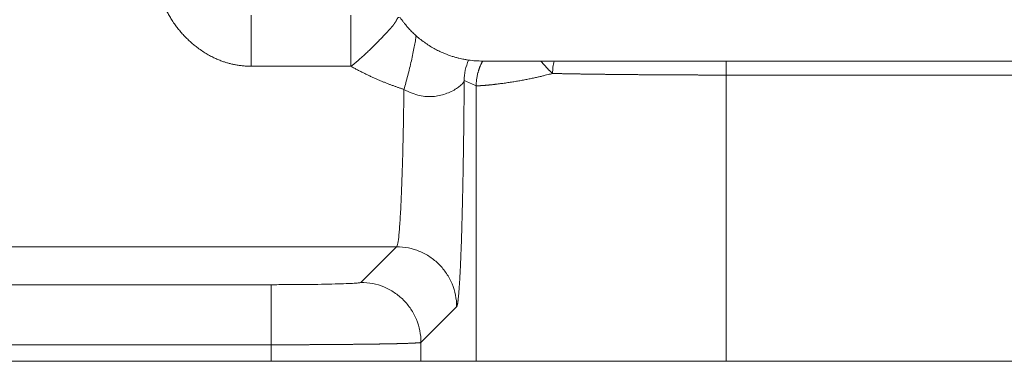
# Model space of a CAD drawing. Units: millimetres. Extents: x -5991 to 0, y 0 to 4236.
# Drawn here: x -4161 to -4141, y 2224 to 2231 of the extents above; entities that cross this region are included whole.
import ezdxf

# ---------------------------------------------------------------- set-up
doc = ezdxf.new("R2010")
doc.units = ezdxf.units.MM
doc.layers.add('Make2D$Visible$Curves', color=7, linetype='Continuous', lineweight=0, true_color=0x000000)

msp = doc.modelspace()

# ---------------------------------------------------------------- linework, layer by layer
at = {"layer": 'Make2D$Visible$Curves', "linetype": 'Continuous'}
for p, q in [((-4147.031, 2229.888), (-4126.772, 2229.888)), ((-4154.534, 2229.783), (-4156.528, 2229.783)), ((-4147.03, 2229.609), (-4147.03, 2223.888)), ((-4126.772, 2229.609), (-4147.03, 2229.609)), ((-4152.029, 2223.888), (-4152.029, 2229.395)), ((-4153.621, 2226.177), (-4201.466, 2226.177)), ((-4153.621, 2226.177), (-4154.334, 2225.464)), ((-4397.669, 2225.419), (-4156.133, 2225.419)), ((-4153.134, 2224.265), (-4152.421, 2224.977)), ((-4156.133, 2224.219), (-4397.669, 2224.219)), ((-4156.133, 2223.888), (-4156.133, 2224.219)), ((-4153.134, 2224.265), (-4153.134, 2223.888)), ((-4156.133, 2223.888), (-4397.669, 2223.888)), ((-4156.133, 2223.888), (-4153.134, 2223.888)), ((-4153.134, 2223.888), (-4152.029, 2223.888)), ((-4152.029, 2223.888), (-4147.03, 2223.888)), ((-4126.772, 2223.888), (-4147.03, 2223.888))]:
    msp.add_line(p, q, dxfattribs=at)
for points, knots in [([(-4158.353, 2231.175), (-4158.349, 2231.166), (-4158.341, 2231.146), (-4158.329, 2231.116), (-4158.316, 2231.085), (-4158.302, 2231.053), (-4158.286, 2231.019), (-4158.27, 2230.985), (-4158.253, 2230.949), (-4158.234, 2230.913), (-4158.215, 2230.875), (-4158.193, 2230.837), (-4158.171, 2230.797), (-4158.147, 2230.757), (-4158.122, 2230.717), (-4158.095, 2230.675), (-4158.066, 2230.633), (-4158.029, 2230.581), (-4157.981, 2230.52), (-4157.924, 2230.451), (-4157.864, 2230.385), (-4157.801, 2230.322), (-4157.736, 2230.262), (-4157.669, 2230.205), (-4157.591, 2230.144), (-4157.506, 2230.084), (-4157.412, 2230.026), (-4157.323, 2229.977), (-4157.238, 2229.936), (-4157.159, 2229.903), (-4157.097, 2229.88), (-4157.051, 2229.865), (-4157.019, 2229.855), (-4156.986, 2229.845), (-4156.952, 2229.837), (-4156.917, 2229.828), (-4156.882, 2229.821), (-4156.846, 2229.813), (-4156.808, 2229.807), (-4156.771, 2229.801), (-4156.732, 2229.796), (-4156.693, 2229.792), (-4156.652, 2229.788), (-4156.612, 2229.786), (-4156.57, 2229.784), (-4156.542, 2229.783), (-4156.528, 2229.783)], [0, 0, 0, 0, 0.012586, 0.025775, 0.039565, 0.053954, 0.068939, 0.084519, 0.10069, 0.117447, 0.134787, 0.152707, 0.171204, 0.190277, 0.209919, 0.230129, 0.250901, 0.272232, 0.309203, 0.346031, 0.382707, 0.419231, 0.455613, 0.491856, 0.527965, 0.576413, 0.621502, 0.66328, 0.701785, 0.737062, 0.769147, 0.782698, 0.79651, 0.810584, 0.824918, 0.839514, 0.85437, 0.869487, 0.884868, 0.900512, 0.916421, 0.932596, 0.94904, 0.965754, 0.98274, 1, 1, 1, 1]), ([(-4156.528, 2230.806), (-4156.528, 2230.804), (-4156.528, 2230.795), (-4156.528, 2230.765), (-4156.528, 2230.743), (-4156.528, 2230.686), (-4156.528, 2230.652), (-4156.528, 2230.572), (-4156.528, 2230.527), (-4156.528, 2230.429), (-4156.528, 2230.376), (-4156.528, 2230.264), (-4156.528, 2230.205), (-4156.528, 2230.085), (-4156.528, 2230.024), (-4156.528, 2229.902), (-4156.528, 2229.842), (-4156.528, 2229.783)], [0, 0, 0, 0, 0.125, 0.125, 0.25, 0.25, 0.375, 0.375, 0.5, 0.5, 0.625, 0.625, 0.75, 0.75, 0.875, 0.875, 1, 1, 1, 1]), ([(-4154.534, 2230.806), (-4154.534, 2230.804), (-4154.534, 2230.795), (-4154.534, 2230.767), (-4154.534, 2230.748), (-4154.534, 2230.714), (-4154.534, 2230.703), (-4154.534, 2230.676), (-4154.534, 2230.662), (-4154.534, 2230.613), (-4154.534, 2230.574), (-4154.534, 2230.484), (-4154.534, 2230.433), (-4154.534, 2230.319), (-4154.534, 2230.256), (-4154.534, 2230.157), (-4154.534, 2230.123), (-4154.534, 2230.055), (-4154.534, 2230.021), (-4154.534, 2229.917), (-4154.534, 2229.848), (-4154.534, 2229.783)], [0, 0, 0, 0, 0.125, 0.125, 0.25, 0.25, 0.3125, 0.3125, 0.375, 0.375, 0.5, 0.5, 0.625, 0.625, 0.75, 0.75, 0.8125, 0.8125, 0.875, 0.875, 1, 1, 1, 1]), ([(-4153.62, 2230.714), (-4153.621, 2230.713), (-4153.622, 2230.71), (-4153.624, 2230.705), (-4153.626, 2230.7), (-4153.629, 2230.695), (-4153.632, 2230.689), (-4153.635, 2230.684), (-4153.638, 2230.678), (-4153.642, 2230.672), (-4153.646, 2230.666), (-4153.65, 2230.659), (-4153.654, 2230.653), (-4153.659, 2230.646), (-4153.664, 2230.639), (-4153.669, 2230.631), (-4153.675, 2230.624), (-4153.681, 2230.616), (-4153.687, 2230.608), (-4153.693, 2230.6), (-4153.7, 2230.592), (-4153.707, 2230.583), (-4153.714, 2230.574), (-4153.722, 2230.565), (-4153.738, 2230.546), (-4153.767, 2230.514), (-4153.814, 2230.463), (-4153.872, 2230.4), (-4153.929, 2230.341), (-4153.978, 2230.292), (-4154.013, 2230.256), (-4154.049, 2230.22), (-4154.084, 2230.185), (-4154.118, 2230.151), (-4154.153, 2230.118), (-4154.187, 2230.085), (-4154.22, 2230.053), (-4154.253, 2230.023), (-4154.285, 2229.994), (-4154.316, 2229.966), (-4154.347, 2229.939), (-4154.376, 2229.913), (-4154.405, 2229.888), (-4154.433, 2229.865), (-4154.46, 2229.843), (-4154.485, 2229.822), (-4154.51, 2229.802), (-4154.526, 2229.789), (-4154.534, 2229.783)], [0, 0, 0, 0, 0.009032, 0.018172, 0.02742, 0.036779, 0.046249, 0.055831, 0.065526, 0.075335, 0.085258, 0.095295, 0.105449, 0.115718, 0.126104, 0.136607, 0.147228, 0.157965, 0.168821, 0.179794, 0.190885, 0.202094, 0.213421, 0.224866, 0.236428, 0.284508, 0.341937, 0.408752, 0.484827, 0.51995, 0.554259, 0.587725, 0.620323, 0.652034, 0.682842, 0.712736, 0.741708, 0.769753, 0.79687, 0.82306, 0.848327, 0.872677, 0.896115, 0.918653, 0.940298, 0.961063, 0.98096, 1, 1, 1, 1]), ([(-4153.566, 2230.759), (-4153.567, 2230.759), (-4153.569, 2230.76), (-4153.573, 2230.76), (-4153.576, 2230.76), (-4153.579, 2230.76), (-4153.582, 2230.76), (-4153.584, 2230.76), (-4153.587, 2230.759), (-4153.589, 2230.759), (-4153.591, 2230.758), (-4153.592, 2230.757), (-4153.594, 2230.756), (-4153.595, 2230.755), (-4153.596, 2230.755), (-4153.596, 2230.753), (-4153.597, 2230.752), (-4153.598, 2230.751), (-4153.599, 2230.749), (-4153.6, 2230.747), (-4153.601, 2230.745), (-4153.602, 2230.743), (-4153.604, 2230.741), (-4153.605, 2230.739), (-4153.606, 2230.737), (-4153.608, 2230.734), (-4153.609, 2230.732), (-4153.611, 2230.729), (-4153.613, 2230.726), (-4153.614, 2230.723), (-4153.616, 2230.72), (-4153.618, 2230.717), (-4153.619, 2230.715), (-4153.62, 2230.714)], [0, 0, 0, 0, 0.049081, 0.096001, 0.140713, 0.183171, 0.223333, 0.261158, 0.296611, 0.329658, 0.360267, 0.388412, 0.414069, 0.43722, 0.457849, 0.47595, 0.505064, 0.53439, 0.563928, 0.59368, 0.623646, 0.653826, 0.68422, 0.714829, 0.745653, 0.776692, 0.807947, 0.839417, 0.871103, 0.903004, 0.935121, 0.967453, 1, 1, 1, 1]), ([(-4153.548, 2230.753), (-4153.547, 2230.752), (-4153.543, 2230.746), (-4153.532, 2230.73), (-4153.521, 2230.715), (-4153.517, 2230.709), (-4153.508, 2230.697), (-4153.503, 2230.69), (-4153.487, 2230.669), (-4153.475, 2230.654), (-4153.454, 2230.628), (-4153.447, 2230.618), (-4153.431, 2230.6), (-4153.423, 2230.59), (-4153.398, 2230.561), (-4153.38, 2230.541), (-4153.351, 2230.51), (-4153.341, 2230.499), (-4153.32, 2230.478), (-4153.309, 2230.468), (-4153.277, 2230.436), (-4153.254, 2230.414), (-4153.23, 2230.393)], [0, 0, 0, 0, 0.125, 0.25, 0.25, 0.3125, 0.3125, 0.375, 0.375, 0.5, 0.5, 0.5625, 0.5625, 0.625, 0.625, 0.75, 0.75, 0.8125, 0.8125, 0.875, 0.875, 1, 1, 1, 1]), ([(-4153.23, 2230.393), (-4153.235, 2230.362), (-4153.24, 2230.327), (-4153.253, 2230.252), (-4153.26, 2230.212), (-4153.276, 2230.127), (-4153.285, 2230.082), (-4153.305, 2229.99), (-4153.315, 2229.941), (-4153.338, 2229.844), (-4153.349, 2229.794), (-4153.374, 2229.695), (-4153.386, 2229.645), (-4153.411, 2229.548), (-4153.424, 2229.5), (-4153.45, 2229.409), (-4153.462, 2229.364), (-4153.475, 2229.322)], [0, 0, 0, 0, 0.125, 0.125, 0.25, 0.25, 0.375, 0.375, 0.5, 0.5, 0.625, 0.625, 0.75, 0.75, 0.875, 0.875, 1, 1, 1, 1]), ([(-4153.23, 2230.393), (-4153.2, 2230.367), (-4153.169, 2230.341), (-4153.106, 2230.291), (-4153.074, 2230.268), (-4153.01, 2230.223), (-4152.978, 2230.202), (-4152.913, 2230.162), (-4152.881, 2230.144), (-4152.833, 2230.118), (-4152.817, 2230.11), (-4152.786, 2230.094), (-4152.739, 2230.071), (-4152.695, 2230.052), (-4152.61, 2230.017), (-4152.557, 2229.998), (-4152.496, 2229.978), (-4152.484, 2229.975), (-4152.461, 2229.968), (-4152.449, 2229.964), (-4152.416, 2229.955), (-4152.395, 2229.95), (-4152.337, 2229.935), (-4152.303, 2229.928), (-4152.261, 2229.92), (-4152.248, 2229.918), (-4152.226, 2229.914), (-4152.217, 2229.913), (-4152.193, 2229.909), (-4152.183, 2229.908), (-4152.181, 2229.908)], [0, 0, 0, 0, 0.0625, 0.0625, 0.125, 0.125, 0.1875, 0.1875, 0.25, 0.25, 0.28125, 0.28125, 0.3125, 0.375, 0.375, 0.5, 0.5, 0.53125, 0.53125, 0.5625, 0.5625, 0.625, 0.625, 0.75, 0.75, 0.8125, 0.8125, 0.875, 0.875, 1, 1, 1, 1]), ([(-4152.181, 2229.908), (-4152.21, 2229.843), (-4152.232, 2229.776), (-4152.262, 2229.638), (-4152.269, 2229.567), (-4152.27, 2229.497)], [0, 0, 0, 0, 0.5, 0.5, 1, 1, 1, 1]), ([(-4151.9, 2229.888), (-4151.949, 2229.888), (-4151.997, 2229.89), (-4152.091, 2229.896), (-4152.136, 2229.901), (-4152.181, 2229.908)], [0, 0, 0, 0, 0.5, 0.5, 1, 1, 1, 1]), ([(-4151.9, 2229.888), (-4151.902, 2229.884), (-4151.906, 2229.877), (-4151.912, 2229.865), (-4151.919, 2229.853), (-4151.925, 2229.84), (-4151.932, 2229.825), (-4151.94, 2229.81), (-4151.947, 2229.793), (-4151.954, 2229.776), (-4151.961, 2229.758), (-4151.969, 2229.738), (-4151.976, 2229.718), (-4151.983, 2229.696), (-4151.99, 2229.673), (-4151.998, 2229.645), (-4152.006, 2229.611), (-4152.013, 2229.573), (-4152.019, 2229.537), (-4152.023, 2229.504), (-4152.026, 2229.473), (-4152.028, 2229.445), (-4152.028, 2229.419), (-4152.029, 2229.403), (-4152.029, 2229.395)], [0, 0, 0, 0, 0.023551, 0.048949, 0.076206, 0.10533, 0.136327, 0.169205, 0.203968, 0.24062, 0.279163, 0.319597, 0.36192, 0.406127, 0.452212, 0.500164, 0.580515, 0.655782, 0.72593, 0.790946, 0.850836, 0.905619, 0.955326, 1, 1, 1, 1]), ([(-4151.9, 2229.888), (-4151.896, 2229.888), (-4151.877, 2229.888), (-4151.834, 2229.888), (-4151.792, 2229.888), (-4151.777, 2229.888), (-4151.752, 2229.888), (-4151.744, 2229.888), (-4151.726, 2229.888), (-4151.716, 2229.888), (-4151.668, 2229.888), (-4151.624, 2229.888), (-4151.525, 2229.888), (-4151.47, 2229.888), (-4151.351, 2229.888), (-4151.286, 2229.888), (-4151.181, 2229.888), (-4151.144, 2229.888), (-4151.088, 2229.888), (-4151.049, 2229.888), (-4151.01, 2229.888), (-4150.909, 2229.888), (-4150.823, 2229.888), (-4150.732, 2229.888)], [0, 0, 0, 0, 0.125, 0.25, 0.25, 0.3125, 0.3125, 0.34375, 0.34375, 0.375, 0.375, 0.5, 0.5, 0.625, 0.625, 0.75, 0.75, 0.8125, 0.8125, 0.84375, 0.875, 0.875, 1, 1, 1, 1]), ([(-4150.502, 2229.64), (-4150.506, 2229.643), (-4150.515, 2229.651), (-4150.527, 2229.662), (-4150.539, 2229.674), (-4150.551, 2229.685), (-4150.563, 2229.697), (-4150.575, 2229.709), (-4150.587, 2229.721), (-4150.599, 2229.733), (-4150.611, 2229.746), (-4150.622, 2229.758), (-4150.634, 2229.771), (-4150.646, 2229.783), (-4150.657, 2229.796), (-4150.668, 2229.809), (-4150.679, 2229.822), (-4150.69, 2229.835), (-4150.701, 2229.848), (-4150.712, 2229.861), (-4150.722, 2229.875), (-4150.729, 2229.883), (-4150.732, 2229.888)], [0, 0, 0, 0, 0.044229, 0.089094, 0.13459, 0.180714, 0.227461, 0.274828, 0.322809, 0.371401, 0.420597, 0.470394, 0.520784, 0.571763, 0.623324, 0.675461, 0.728167, 0.781437, 0.835262, 0.889636, 0.944551, 1, 1, 1, 1]), ([(-4150.502, 2229.64), (-4150.502, 2229.681), (-4150.499, 2229.724), (-4150.489, 2229.807), (-4150.481, 2229.848), (-4150.472, 2229.888)], [0, 0, 0, 0, 0.5, 0.5, 1, 1, 1, 1]), ([(-4147.031, 2229.888), (-4147.19, 2229.888), (-4147.348, 2229.888), (-4147.662, 2229.888), (-4147.974, 2229.888), (-4148.281, 2229.888), (-4148.471, 2229.888), (-4148.509, 2229.888), (-4148.585, 2229.888), (-4148.622, 2229.888), (-4148.735, 2229.888), (-4148.81, 2229.888), (-4149.03, 2229.888), (-4149.317, 2229.888), (-4149.59, 2229.888), (-4149.789, 2229.888), (-4149.887, 2229.888), (-4149.984, 2229.888), (-4150.048, 2229.888), (-4150.079, 2229.888), (-4150.236, 2229.888), (-4150.356, 2229.888), (-4150.472, 2229.888)], [0, 0, 0, 0, 0.125, 0.125, 0.25, 0.375, 0.375, 0.40625, 0.40625, 0.4375, 0.4375, 0.5, 0.5, 0.625, 0.75, 0.75, 0.8125, 0.84375, 0.84375, 0.875, 0.875, 1, 1, 1, 1]), ([(-4147.03, 2229.609), (-4147.03, 2229.614), (-4147.03, 2229.623), (-4147.03, 2229.637), (-4147.03, 2229.652), (-4147.03, 2229.666), (-4147.031, 2229.68), (-4147.031, 2229.694), (-4147.031, 2229.708), (-4147.031, 2229.722), (-4147.031, 2229.737), (-4147.031, 2229.755), (-4147.031, 2229.779), (-4147.031, 2229.806), (-4147.031, 2229.834), (-4147.031, 2229.861), (-4147.031, 2229.879), (-4147.031, 2229.888)], [0, 0, 0, 0, 0.050004, 0.100007, 0.150011, 0.200015, 0.250019, 0.300023, 0.350027, 0.400032, 0.450037, 0.500042, 0.600034, 0.700024, 0.800014, 0.900006, 1, 1, 1, 1]), ([(-4154.534, 2229.783), (-4154.523, 2229.777), (-4154.501, 2229.764), (-4154.467, 2229.746), (-4154.434, 2229.728), (-4154.401, 2229.71), (-4154.368, 2229.693), (-4154.335, 2229.676), (-4154.303, 2229.66), (-4154.27, 2229.644), (-4154.238, 2229.628), (-4154.206, 2229.612), (-4154.174, 2229.597), (-4154.143, 2229.582), (-4154.111, 2229.568), (-4154.08, 2229.554), (-4154.049, 2229.54), (-4154.018, 2229.526), (-4153.988, 2229.513), (-4153.957, 2229.5), (-4153.927, 2229.487), (-4153.897, 2229.475), (-4153.867, 2229.463), (-4153.838, 2229.451), (-4153.808, 2229.44), (-4153.779, 2229.428), (-4153.75, 2229.417), (-4153.722, 2229.407), (-4153.693, 2229.396), (-4153.665, 2229.386), (-4153.637, 2229.376), (-4153.61, 2229.367), (-4153.582, 2229.357), (-4153.555, 2229.348), (-4153.528, 2229.339), (-4153.501, 2229.331), (-4153.483, 2229.325), (-4153.475, 2229.322)], [0, 0, 0, 0, 0.033235, 0.06619, 0.098866, 0.131263, 0.163383, 0.195225, 0.22679, 0.258079, 0.289092, 0.31983, 0.350292, 0.380481, 0.410396, 0.440037, 0.469405, 0.4985, 0.527323, 0.555875, 0.584155, 0.612163, 0.639901, 0.667369, 0.694567, 0.721495, 0.748154, 0.774543, 0.800665, 0.826517, 0.852102, 0.877419, 0.902469, 0.927252, 0.951767, 0.976017, 1, 1, 1, 1]), ([(-4152.353, 2229.39), (-4152.349, 2229.392), (-4152.323, 2229.414), (-4152.286, 2229.453), (-4152.271, 2229.483), (-4152.269, 2229.497), (-4152.269, 2229.497)], [0, 0, 0, 0, 0.060673, 0.531991, 0.999888, 1, 1, 1, 1]), ([(-4152.291, 2227.708), (-4152.29, 2227.784), (-4152.288, 2227.884), (-4152.286, 2228.008), (-4152.285, 2228.075), (-4152.284, 2228.142), (-4152.283, 2228.209), (-4152.282, 2228.277), (-4152.281, 2228.346), (-4152.28, 2228.415), (-4152.279, 2228.485), (-4152.279, 2228.555), (-4152.278, 2228.625), (-4152.277, 2228.696), (-4152.276, 2228.767), (-4152.275, 2228.838), (-4152.275, 2228.91), (-4152.274, 2228.982), (-4152.273, 2229.055), (-4152.272, 2229.128), (-4152.272, 2229.201), (-4152.271, 2229.274), (-4152.271, 2229.348), (-4152.27, 2229.422), (-4152.27, 2229.472), (-4152.269, 2229.497)], [0, 0, 0, 0, 0.140701, 0.179773, 0.218844, 0.257915, 0.296985, 0.336054, 0.375123, 0.414191, 0.453257, 0.492323, 0.531387, 0.570449, 0.60951, 0.648569, 0.687627, 0.726682, 0.765734, 0.804785, 0.843833, 0.882879, 0.921922, 0.960962, 1, 1, 1, 1]), ([(-4152.029, 2229.395), (-4152.028, 2229.395), (-4152.028, 2229.395), (-4152.026, 2229.395), (-4152.025, 2229.395), (-4152.023, 2229.394), (-4152.02, 2229.394), (-4152.018, 2229.394), (-4152.015, 2229.394), (-4152.012, 2229.394), (-4152.009, 2229.394), (-4152.005, 2229.394), (-4152.001, 2229.394), (-4151.996, 2229.394), (-4151.992, 2229.394), (-4151.987, 2229.394), (-4151.981, 2229.394), (-4151.976, 2229.394), (-4151.969, 2229.395), (-4151.963, 2229.395), (-4151.956, 2229.395), (-4151.949, 2229.396), (-4151.941, 2229.396), (-4151.933, 2229.397), (-4151.925, 2229.397), (-4151.916, 2229.398), (-4151.907, 2229.398), (-4151.897, 2229.399), (-4151.887, 2229.4), (-4151.877, 2229.4), (-4151.866, 2229.401), (-4151.855, 2229.402), (-4151.843, 2229.403), (-4151.831, 2229.404), (-4151.818, 2229.405), (-4151.805, 2229.406), (-4151.792, 2229.408), (-4151.778, 2229.409), (-4151.763, 2229.41), (-4151.748, 2229.412), (-4151.733, 2229.413), (-4151.717, 2229.415), (-4151.7, 2229.417), (-4151.683, 2229.419), (-4151.666, 2229.421), (-4151.648, 2229.423), (-4151.63, 2229.425), (-4151.588, 2229.43), (-4151.52, 2229.439), (-4151.424, 2229.452), (-4151.327, 2229.467), (-4151.229, 2229.482), (-4151.134, 2229.499), (-4151.041, 2229.516), (-4150.952, 2229.534), (-4150.868, 2229.552), (-4150.79, 2229.569), (-4150.718, 2229.586), (-4150.653, 2229.602), (-4150.595, 2229.616), (-4150.546, 2229.628), (-4150.516, 2229.636), (-4150.502, 2229.64)], [0, 0, 0, 0, 0.00929, 0.018647, 0.028069, 0.037558, 0.047113, 0.056735, 0.066422, 0.076176, 0.085996, 0.095881, 0.105833, 0.115851, 0.125935, 0.136085, 0.146301, 0.156583, 0.166931, 0.177345, 0.187825, 0.19837, 0.208982, 0.219659, 0.230402, 0.24121, 0.252084, 0.263024, 0.27403, 0.285102, 0.29624, 0.307444, 0.318715, 0.330052, 0.341455, 0.352925, 0.364462, 0.376066, 0.387737, 0.399475, 0.411281, 0.423154, 0.435096, 0.447105, 0.459182, 0.471327, 0.483541, 0.495823, 0.552763, 0.606521, 0.657092, 0.704465, 0.748626, 0.789562, 0.827264, 0.861724, 0.892935, 0.920887, 0.945573, 0.966988, 0.985131, 1, 1, 1, 1]), ([(-4150.502, 2229.64), (-4150.494, 2229.639), (-4150.478, 2229.639), (-4150.453, 2229.639), (-4150.428, 2229.638), (-4150.403, 2229.638), (-4150.378, 2229.637), (-4150.353, 2229.637), (-4150.328, 2229.636), (-4150.302, 2229.636), (-4150.277, 2229.635), (-4150.251, 2229.635), (-4150.225, 2229.634), (-4150.199, 2229.634), (-4150.173, 2229.633), (-4150.147, 2229.633), (-4150.121, 2229.632), (-4150.094, 2229.632), (-4150.068, 2229.631), (-4150.041, 2229.631), (-4150.015, 2229.63), (-4149.988, 2229.63), (-4149.961, 2229.63), (-4149.934, 2229.629), (-4149.906, 2229.629), (-4149.879, 2229.628), (-4149.852, 2229.628), (-4149.824, 2229.628), (-4149.797, 2229.627), (-4149.769, 2229.627), (-4149.741, 2229.626), (-4149.713, 2229.626), (-4149.685, 2229.626), (-4149.657, 2229.625), (-4149.629, 2229.625), (-4149.601, 2229.624), (-4149.572, 2229.624), (-4149.544, 2229.624), (-4149.515, 2229.623), (-4149.487, 2229.623), (-4149.458, 2229.623), (-4149.429, 2229.622), (-4149.401, 2229.622), (-4149.372, 2229.622), (-4149.343, 2229.621), (-4149.314, 2229.621), (-4149.285, 2229.621), (-4149.255, 2229.62), (-4149.226, 2229.62), (-4149.197, 2229.62), (-4149.167, 2229.619), (-4149.138, 2229.619), (-4149.108, 2229.619), (-4149.079, 2229.618), (-4149.049, 2229.618), (-4149.019, 2229.618), (-4148.99, 2229.618), (-4148.96, 2229.617), (-4148.93, 2229.617), (-4148.9, 2229.617), (-4148.87, 2229.616), (-4148.84, 2229.616), (-4148.81, 2229.616), (-4148.78, 2229.616), (-4148.75, 2229.615), (-4148.719, 2229.615), (-4148.689, 2229.615), (-4148.659, 2229.615), (-4148.629, 2229.615), (-4148.598, 2229.614), (-4148.568, 2229.614), (-4148.537, 2229.614), (-4148.507, 2229.614), (-4148.476, 2229.613), (-4148.446, 2229.613), (-4148.415, 2229.613), (-4148.385, 2229.613), (-4148.354, 2229.613), (-4148.323, 2229.612), (-4148.293, 2229.612), (-4148.262, 2229.612), (-4148.231, 2229.612), (-4148.2, 2229.612), (-4148.17, 2229.612), (-4148.139, 2229.611), (-4148.108, 2229.611), (-4148.077, 2229.611), (-4148.047, 2229.611), (-4148.016, 2229.611), (-4147.985, 2229.611), (-4147.954, 2229.611), (-4147.923, 2229.611), (-4147.892, 2229.61), (-4147.861, 2229.61), (-4147.83, 2229.61), (-4147.8, 2229.61), (-4147.769, 2229.61), (-4147.738, 2229.61), (-4147.707, 2229.61), (-4147.676, 2229.61), (-4147.645, 2229.61), (-4147.614, 2229.61), (-4147.583, 2229.609), (-4147.553, 2229.609), (-4147.522, 2229.609), (-4147.491, 2229.609), (-4147.46, 2229.609), (-4147.429, 2229.609), (-4147.398, 2229.609), (-4147.368, 2229.609), (-4147.337, 2229.609), (-4147.306, 2229.609), (-4147.275, 2229.609), (-4147.245, 2229.609), (-4147.214, 2229.609), (-4147.183, 2229.609), (-4147.153, 2229.609), (-4147.122, 2229.609), (-4147.091, 2229.609), (-4147.061, 2229.609), (-4147.041, 2229.609), (-4147.03, 2229.609)], [0, 0, 0, 0, 0.008848, 0.017689, 0.026523, 0.035348, 0.044167, 0.052977, 0.06178, 0.070576, 0.079364, 0.088145, 0.096918, 0.105683, 0.114441, 0.123191, 0.131934, 0.140669, 0.149397, 0.158117, 0.16683, 0.175535, 0.184232, 0.192922, 0.201605, 0.21028, 0.218947, 0.227607, 0.236259, 0.244904, 0.253541, 0.262171, 0.270793, 0.279407, 0.288014, 0.296614, 0.305206, 0.31379, 0.322367, 0.330936, 0.339498, 0.348052, 0.356599, 0.365138, 0.373669, 0.382194, 0.39071, 0.399219, 0.40772, 0.416214, 0.4247, 0.433179, 0.44165, 0.450114, 0.45857, 0.467019, 0.47546, 0.483893, 0.492319, 0.500738, 0.509149, 0.517552, 0.525948, 0.534336, 0.542717, 0.55109, 0.559456, 0.567814, 0.576164, 0.584507, 0.592843, 0.601171, 0.609491, 0.617804, 0.626109, 0.634407, 0.642697, 0.65098, 0.659255, 0.667522, 0.675782, 0.684035, 0.69228, 0.700517, 0.708747, 0.71697, 0.725184, 0.733392, 0.741591, 0.749783, 0.757968, 0.766145, 0.774315, 0.782477, 0.790631, 0.798778, 0.806917, 0.815049, 0.823174, 0.83129, 0.839399, 0.847501, 0.855595, 0.863682, 0.871761, 0.879832, 0.887896, 0.895953, 0.904002, 0.912043, 0.920077, 0.928103, 0.936122, 0.944133, 0.952137, 0.960133, 0.968121, 0.976102, 0.984076, 0.992042, 1, 1, 1, 1]), ([(-4153.475, 2229.322), (-4153.477, 2229.097), (-4153.481, 2228.878), (-4153.489, 2228.458), (-4153.493, 2228.257), (-4153.503, 2227.877), (-4153.508, 2227.697), (-4153.52, 2227.365), (-4153.526, 2227.211), (-4153.539, 2226.934), (-4153.546, 2226.81), (-4153.56, 2226.593), (-4153.567, 2226.5), (-4153.582, 2226.349), (-4153.59, 2226.29), (-4153.605, 2226.207), (-4153.613, 2226.183), (-4153.621, 2226.177)], [0, 0, 0, 0, 0.125, 0.125, 0.25, 0.25, 0.375, 0.375, 0.5, 0.5, 0.625, 0.625, 0.75, 0.75, 0.875, 0.875, 1, 1, 1, 1]), ([(-4153.475, 2229.322), (-4153.474, 2229.322), (-4153.421, 2229.291), (-4153.316, 2229.241), (-4153.164, 2229.195), (-4153.025, 2229.176), (-4152.893, 2229.177), (-4152.764, 2229.196), (-4152.638, 2229.231), (-4152.521, 2229.281), (-4152.423, 2229.336), (-4152.373, 2229.373), (-4152.353, 2229.39)], [0, 0, 0, 0, 0.000013, 0.112346, 0.212701, 0.306479, 0.400612, 0.502772, 0.616433, 0.741791, 0.876816, 1, 1, 1, 1]), ([(-4152.421, 2224.977), (-4152.421, 2224.978), (-4152.42, 2224.979), (-4152.419, 2224.98), (-4152.418, 2224.982), (-4152.416, 2224.985), (-4152.415, 2224.989), (-4152.413, 2224.995), (-4152.411, 2225.001), (-4152.409, 2225.009), (-4152.406, 2225.021), (-4152.402, 2225.039), (-4152.398, 2225.063), (-4152.395, 2225.086), (-4152.39, 2225.122), (-4152.385, 2225.173), (-4152.378, 2225.25), (-4152.371, 2225.339), (-4152.365, 2225.419), (-4152.361, 2225.485), (-4152.358, 2225.539), (-4152.354, 2225.611), (-4152.349, 2225.703), (-4152.343, 2225.847), (-4152.335, 2226.019), (-4152.329, 2226.182), (-4152.325, 2226.298), (-4152.322, 2226.399), (-4152.318, 2226.52), (-4152.315, 2226.646), (-4152.311, 2226.775), (-4152.308, 2226.909), (-4152.304, 2227.055), (-4152.301, 2227.224), (-4152.296, 2227.427), (-4152.293, 2227.593), (-4152.291, 2227.691), (-4152.291, 2227.708)], [0, 0, 0, 0, 0.006762, 0.014556, 0.023384, 0.033244, 0.044138, 0.056064, 0.069024, 0.083018, 0.098046, 0.126477, 0.151928, 0.174395, 0.193878, 0.241177, 0.288484, 0.335793, 0.383102, 0.399783, 0.422351, 0.450806, 0.48515, 0.525384, 0.602293, 0.649803, 0.667899, 0.699569, 0.731237, 0.762906, 0.794573, 0.82624, 0.857905, 0.895421, 0.939485, 0.990095, 1, 1, 1, 1]), ([(-4152.421, 2224.977), (-4152.421, 2225.056), (-4152.429, 2225.134), (-4152.46, 2225.288), (-4152.483, 2225.364), (-4152.543, 2225.509), (-4152.58, 2225.578), (-4152.668, 2225.709), (-4152.718, 2225.77), (-4152.829, 2225.881), (-4152.89, 2225.931), (-4153.02, 2226.018), (-4153.09, 2226.055), (-4153.235, 2226.115), (-4153.31, 2226.138), (-4153.464, 2226.169), (-4153.543, 2226.177), (-4153.621, 2226.177)], [0, 0, 0, 0, 0.125, 0.125, 0.25, 0.25, 0.375, 0.375, 0.5, 0.5, 0.625, 0.625, 0.75, 0.75, 0.875, 0.875, 1, 1, 1, 1]), ([(-4156.133, 2225.419), (-4156.133, 2225.416), (-4156.133, 2225.407), (-4156.133, 2225.373), (-4156.133, 2225.349), (-4156.133, 2225.287), (-4156.133, 2225.25), (-4156.133, 2225.162), (-4156.133, 2225.112), (-4156.133, 2225.001), (-4156.133, 2224.94), (-4156.133, 2224.811), (-4156.133, 2224.742), (-4156.133, 2224.599), (-4156.133, 2224.525), (-4156.133, 2224.373), (-4156.133, 2224.296), (-4156.133, 2224.219)], [0, 0, 0, 0, 0.125, 0.125, 0.25, 0.25, 0.375, 0.375, 0.5, 0.5, 0.625, 0.625, 0.75, 0.75, 0.875, 0.875, 1, 1, 1, 1]), ([(-4154.334, 2225.464), (-4154.255, 2225.464), (-4154.177, 2225.457), (-4154.023, 2225.426), (-4153.947, 2225.403), (-4153.802, 2225.343), (-4153.733, 2225.306), (-4153.602, 2225.218), (-4153.541, 2225.168), (-4153.43, 2225.057), (-4153.38, 2224.996), (-4153.293, 2224.866), (-4153.256, 2224.796), (-4153.195, 2224.651), (-4153.172, 2224.576), (-4153.142, 2224.422), (-4153.134, 2224.343), (-4153.134, 2224.265)], [0, 0, 0, 0, 0.125, 0.125, 0.25, 0.25, 0.375, 0.375, 0.5, 0.5, 0.625, 0.625, 0.75, 0.75, 0.875, 0.875, 1, 1, 1, 1]), ([(-4156.133, 2224.219), (-4156.124, 2224.219), (-4156.107, 2224.219), (-4156.082, 2224.219), (-4156.056, 2224.219), (-4156.03, 2224.219), (-4156.004, 2224.219), (-4155.978, 2224.219), (-4155.953, 2224.219), (-4155.927, 2224.219), (-4155.901, 2224.219), (-4155.875, 2224.219), (-4155.849, 2224.219), (-4155.823, 2224.219), (-4155.797, 2224.219), (-4155.771, 2224.219), (-4155.745, 2224.219), (-4155.719, 2224.219), (-4155.693, 2224.219), (-4155.667, 2224.219), (-4155.641, 2224.22), (-4155.615, 2224.22), (-4155.589, 2224.22), (-4155.563, 2224.22), (-4155.537, 2224.22), (-4155.511, 2224.22), (-4155.485, 2224.22), (-4155.459, 2224.22), (-4155.433, 2224.22), (-4155.407, 2224.22), (-4155.381, 2224.22), (-4155.355, 2224.22), (-4155.33, 2224.221), (-4155.304, 2224.221), (-4155.278, 2224.221), (-4155.252, 2224.221), (-4155.226, 2224.221), (-4155.201, 2224.221), (-4155.175, 2224.221), (-4155.15, 2224.221), (-4155.124, 2224.222), (-4155.098, 2224.222), (-4155.073, 2224.222), (-4155.048, 2224.222), (-4155.022, 2224.222), (-4154.997, 2224.222), (-4154.972, 2224.223), (-4154.946, 2224.223), (-4154.921, 2224.223), (-4154.896, 2224.223), (-4154.871, 2224.223), (-4154.846, 2224.223), (-4154.822, 2224.224), (-4154.797, 2224.224), (-4154.772, 2224.224), (-4154.747, 2224.224), (-4154.723, 2224.224), (-4154.698, 2224.225), (-4154.674, 2224.225), (-4154.65, 2224.225), (-4154.626, 2224.225), (-4154.602, 2224.225), (-4154.578, 2224.226), (-4154.554, 2224.226), (-4154.53, 2224.226), (-4154.506, 2224.226), (-4154.483, 2224.227), (-4154.46, 2224.227), (-4154.436, 2224.227), (-4154.413, 2224.227), (-4154.39, 2224.228), (-4154.367, 2224.228), (-4154.344, 2224.228), (-4154.322, 2224.228), (-4154.299, 2224.229), (-4154.277, 2224.229), (-4154.254, 2224.229), (-4154.232, 2224.23), (-4154.21, 2224.23), (-4154.188, 2224.23), (-4154.167, 2224.23), (-4154.145, 2224.231), (-4154.124, 2224.231), (-4154.102, 2224.231), (-4154.081, 2224.232), (-4154.06, 2224.232), (-4154.04, 2224.232), (-4154.021, 2224.233), (-4154.002, 2224.233), (-4153.984, 2224.233), (-4153.965, 2224.233), (-4153.946, 2224.234), (-4153.926, 2224.234), (-4153.907, 2224.234), (-4153.888, 2224.235), (-4153.868, 2224.235), (-4153.848, 2224.235), (-4153.828, 2224.236), (-4153.808, 2224.236), (-4153.789, 2224.237), (-4153.769, 2224.237), (-4153.749, 2224.237), (-4153.729, 2224.238), (-4153.708, 2224.238), (-4153.688, 2224.239), (-4153.668, 2224.239), (-4153.649, 2224.239), (-4153.629, 2224.24), (-4153.609, 2224.24), (-4153.589, 2224.241), (-4153.57, 2224.241), (-4153.55, 2224.242), (-4153.531, 2224.242), (-4153.512, 2224.243), (-4153.493, 2224.243), (-4153.475, 2224.244), (-4153.456, 2224.245), (-4153.438, 2224.245), (-4153.42, 2224.246), (-4153.403, 2224.246), (-4153.385, 2224.247), (-4153.369, 2224.247), (-4153.352, 2224.248), (-4153.336, 2224.249), (-4153.32, 2224.249), (-4153.305, 2224.25), (-4153.29, 2224.251), (-4153.276, 2224.251), (-4153.262, 2224.252), (-4153.249, 2224.253), (-4153.236, 2224.254), (-4153.224, 2224.254), (-4153.213, 2224.255), (-4153.202, 2224.256), (-4153.192, 2224.257), (-4153.183, 2224.257), (-4153.174, 2224.258), (-4153.166, 2224.259), (-4153.159, 2224.26), (-4153.152, 2224.26), (-4153.147, 2224.261), (-4153.142, 2224.262), (-4153.139, 2224.263), (-4153.136, 2224.264), (-4153.135, 2224.264), (-4153.134, 2224.265)], [0, 0, 0, 0, 0.005538, 0.011084, 0.016638, 0.022201, 0.027771, 0.03335, 0.038937, 0.044532, 0.050136, 0.055747, 0.061367, 0.066995, 0.072631, 0.078276, 0.083928, 0.089589, 0.095258, 0.100935, 0.10662, 0.112314, 0.118015, 0.123725, 0.129443, 0.135169, 0.140904, 0.146646, 0.152397, 0.158156, 0.163923, 0.169699, 0.175482, 0.181274, 0.187074, 0.192882, 0.198698, 0.204523, 0.210355, 0.216196, 0.222045, 0.227903, 0.233768, 0.239642, 0.245524, 0.251414, 0.257312, 0.263218, 0.269133, 0.275056, 0.280987, 0.286926, 0.292873, 0.298829, 0.304793, 0.310765, 0.316745, 0.322733, 0.32873, 0.334734, 0.340747, 0.346768, 0.352798, 0.358835, 0.364881, 0.370935, 0.376997, 0.383067, 0.389146, 0.395232, 0.401327, 0.40743, 0.413542, 0.419661, 0.425789, 0.431925, 0.438069, 0.444221, 0.450381, 0.45655, 0.462727, 0.468912, 0.475105, 0.481307, 0.487516, 0.493734, 0.49996, 0.505523, 0.511194, 0.516972, 0.522857, 0.528849, 0.534949, 0.541156, 0.54747, 0.553892, 0.560421, 0.567057, 0.5738, 0.580651, 0.587609, 0.594675, 0.601848, 0.609128, 0.616515, 0.62401, 0.631611, 0.639321, 0.647137, 0.655061, 0.663092, 0.671231, 0.679477, 0.68783, 0.69629, 0.704858, 0.713533, 0.722315, 0.731205, 0.740202, 0.749306, 0.758517, 0.767836, 0.777262, 0.786796, 0.796437, 0.806185, 0.81604, 0.826003, 0.836073, 0.84625, 0.856535, 0.866927, 0.877426, 0.888033, 0.898747, 0.909568, 0.920496, 0.931532, 0.942675, 0.953925, 0.965283, 0.976748, 0.98832, 1, 1, 1, 1])]:
    msp.add_open_spline(points, degree=3, knots=knots, dxfattribs=at)
for points in [[(-4150.732, 2229.888), (-4150.652, 2229.888), (-4150.565, 2229.888), (-4150.472, 2229.888)], [(-4152.27, 2229.497), (-4152.189, 2229.463), (-4152.109, 2229.429), (-4152.029, 2229.395)]]:
    msp.add_open_spline(points, degree=3, dxfattribs=at)
msp.add_rational_spline([(-4156.133, 2225.419), (-4154.379, 2225.419), (-4154.334, 2225.464)], [0.999932229043, 0.712489609216, 0.989495106126], degree=2, dxfattribs=at)

doc.saveas('drawing.dxf')
